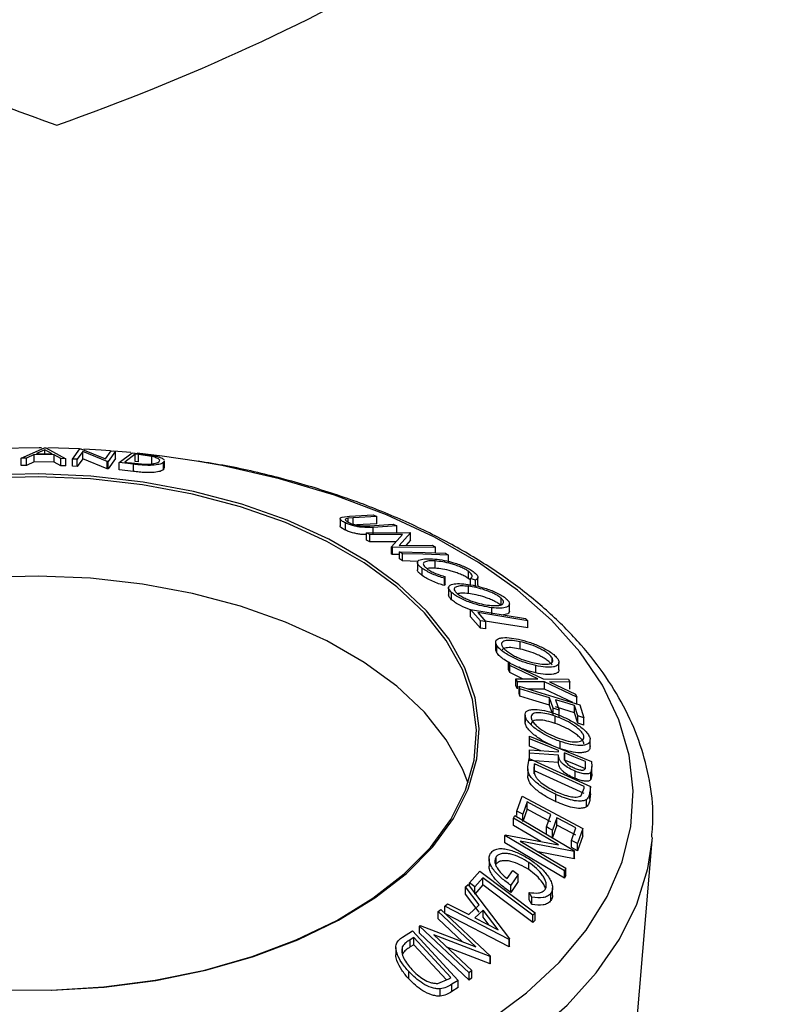
# Model space of a CAD drawing. Extents: x 5 to 292, y 5 to 205.
# Drawn here: x 246 to 249, y 174 to 179 of the extents above; entities that cross this region are included whole.
import ezdxf

# ---------------------------------------------------------------- set-up
doc = ezdxf.new("R2010")
doc.units = 0
doc.layers.get('0').update_dxf_attribs({"linetype": 'CONTINUOUS'})

msp = doc.modelspace()

# ---------------------------------------------------------------- linework, layer by layer
at = {"color": 7, "linetype": 'CONTINUOUS'}
for p, q in [((245.7454, 176.79449), (245.85434, 176.843)), ((245.85434, 176.843), (245.85957, 176.84292)), ((245.85957, 176.84292), (245.95297, 176.79158)), ((246.01718, 176.83743), (245.86917, 176.842)), ((245.80549, 176.81056), (245.76944, 176.79454)), ((245.89834, 176.80925), (245.80549, 176.81056)), ((245.80549, 176.77654), (245.80549, 176.81056)), ((245.85543, 176.83256), (245.81583, 176.81522)), ((245.81583, 176.81522), (245.88951, 176.81419)), ((245.88951, 176.81419), (245.85543, 176.83256)), ((245.85543, 176.81467), (245.85543, 176.83256)), ((245.92982, 176.79227), (245.89834, 176.80925)), ((245.89834, 176.77523), (245.89834, 176.80925)), ((245.98472, 176.79007), (246.0191, 176.83804)), ((246.03273, 176.82507), (246.00676, 176.78884)), ((246.0191, 176.83804), (246.02372, 176.83777)), ((246.02372, 176.83777), (246.13899, 176.79153)), ((246.14709, 176.77897), (246.03273, 176.82507)), ((246.03273, 176.79105), (246.03273, 176.82507)), ((246.13899, 176.79153), (246.16528, 176.82822)), ((246.18627, 176.82654), (246.15189, 176.77857)), ((246.16528, 176.82822), (246.18627, 176.82654)), ((246.25754, 176.82031), (246.17719, 176.82739)), ((246.18627, 176.79252), (246.18627, 176.82654)), ((246.20324, 176.77362), (246.26461, 176.81899)), ((246.27878, 176.8123), (246.22916, 176.77566)), ((246.26461, 176.81899), (246.30817, 176.81398)), ((246.29365, 176.81058), (246.27878, 176.8123)), ((246.27878, 176.77828), (246.27878, 176.8123)), ((246.3569, 176.80133), (246.29365, 176.81058)), ((246.29365, 176.77656), (246.29365, 176.81058)), ((246.3569, 176.7673), (246.3569, 176.80133)), ((245.76944, 176.79454), (245.7454, 176.79449)), ((245.7454, 176.76047), (245.7454, 176.79449)), ((245.76944, 176.76052), (245.7454, 176.76047)), ((245.76944, 176.76052), (245.76944, 176.79454)), ((245.80549, 176.77654), (245.76944, 176.76052)), ((245.89834, 176.77523), (245.80549, 176.77654)), ((245.92982, 176.75825), (245.89834, 176.77523)), ((245.95297, 176.79158), (245.92982, 176.79227)), ((245.92982, 176.75825), (245.92982, 176.79227)), ((245.95297, 176.75756), (245.92982, 176.75825)), ((245.95297, 176.75756), (245.95297, 176.79158)), ((246.00676, 176.78884), (245.98472, 176.79007)), ((245.98472, 176.75605), (245.98472, 176.79007)), ((246.00676, 176.75481), (245.98472, 176.75605)), ((246.03273, 176.79105), (246.00676, 176.75481)), ((246.00676, 176.75481), (246.00676, 176.78884)), ((246.14709, 176.74495), (246.03273, 176.79105)), ((246.15189, 176.77857), (246.14709, 176.77897)), ((246.14709, 176.74495), (246.14709, 176.77897)), ((246.18627, 176.79252), (246.15189, 176.74455)), ((246.15189, 176.74455), (246.15189, 176.77857)), ((246.27014, 176.76587), (246.20324, 176.77362)), ((246.20324, 176.7396), (246.20324, 176.77362)), ((246.22916, 176.77566), (246.25346, 176.77285)), ((246.27014, 176.73185), (246.27014, 176.76587)), ((246.29365, 176.77656), (246.27878, 176.77828)), ((246.41231, 176.78232), (246.41025, 176.77343)), ((246.41025, 176.73941), (246.41025, 176.77343)), ((246.41581, 176.74821), (246.41581, 176.78224)), ((246.15189, 176.74455), (246.14709, 176.74495)), ((246.27014, 176.73185), (246.20324, 176.7396)), ((246.41234, 176.7483), (246.41025, 176.73941)), ((247.24684, 176.51835), (247.2822, 176.52214)), ((247.2822, 176.52214), (247.39247, 176.52898)), ((247.4092, 176.5213), (247.29894, 176.51448)), ((247.39247, 176.52898), (247.4092, 176.5213)), ((247.4092, 176.48728), (247.4092, 176.5213)), ((247.23726, 176.51076), (247.23726, 176.47674)), ((247.26241, 176.4569), (247.26241, 176.49092)), ((247.29894, 176.51448), (247.27522, 176.51265)), ((247.27522, 176.49438), (247.27522, 176.51265)), ((247.29894, 176.48046), (247.29894, 176.51448)), ((247.4092, 176.48728), (247.31366, 176.48137)), ((247.34603, 176.47714), (247.37632, 176.47807)), ((247.37632, 176.47807), (247.48658, 176.48489)), ((247.50332, 176.47683), (247.39305, 176.47)), ((247.48658, 176.48489), (247.50332, 176.47683)), ((247.50332, 176.4428), (247.50332, 176.47683)), ((247.36134, 176.44464), (247.56399, 176.44611)), ((247.37725, 176.43597), (247.36134, 176.44464)), ((247.36134, 176.41062), (247.36134, 176.44464)), ((247.5304, 176.43707), (247.37725, 176.43597)), ((247.37725, 176.40195), (247.37725, 176.43597)), ((247.39305, 176.43597), (247.39305, 176.47)), ((247.47863, 176.37858), (247.5304, 176.43707)), ((247.56733, 176.44429), (247.51445, 176.38573)), ((247.56399, 176.44611), (247.56733, 176.44429)), ((247.56733, 176.41026), (247.56733, 176.44429)), ((247.37725, 176.40195), (247.36134, 176.41062)), ((247.50009, 176.40283), (247.37725, 176.40195)), ((247.51445, 176.38573), (247.66959, 176.38683)), ((247.56733, 176.41026), (247.54537, 176.38595)), ((247.66959, 176.38683), (247.68475, 176.37803)), ((247.4821, 176.37656), (247.47863, 176.37858)), ((247.47863, 176.34456), (247.47863, 176.37858)), ((247.4821, 176.34254), (247.47863, 176.34456)), ((247.68475, 176.37803), (247.4821, 176.37656)), ((247.4821, 176.34254), (247.4821, 176.37656)), ((247.51572, 176.34278), (247.4821, 176.34254)), ((247.53014, 176.34687), (247.51572, 176.35608)), ((247.51572, 176.32206), (247.51572, 176.35608)), ((247.53014, 176.31284), (247.53014, 176.34687)), ((247.68475, 176.35124), (247.68475, 176.37803)), ((247.73126, 176.3499), (247.74568, 176.34069)), ((247.74568, 176.30666), (247.74568, 176.34069)), ((247.53014, 176.31284), (247.51572, 176.32206)), ((247.6017, 176.31079), (247.53014, 176.31284)), ((247.59967, 176.30533), (247.59967, 176.27131)), ((247.68253, 176.27877), (247.68253, 176.3128)), ((247.62238, 176.24425), (247.62238, 176.27827)), ((247.83853, 176.23035), (247.83853, 176.26437)), ((247.72913, 176.23878), (247.72616, 176.23162)), ((247.72616, 176.1976), (247.72616, 176.23162)), ((247.72913, 176.20476), (247.72616, 176.1976)), ((247.72913, 176.20476), (247.72913, 176.23878)), ((247.84725, 176.22232), (247.83853, 176.23035)), ((247.87158, 176.22234), (247.84725, 176.23121)), ((247.84725, 176.19719), (247.84725, 176.23121)), ((247.87158, 176.18831), (247.87158, 176.22234)), ((247.88247, 176.20162), (247.88247, 176.23565)), ((247.74496, 176.18788), (247.74496, 176.15385)), ((247.75918, 176.13155), (247.75918, 176.16557)), ((247.83838, 176.16012), (247.83838, 176.19414)), ((247.99223, 176.10392), (247.99223, 176.13795)), ((248.03039, 176.07821), (248.03039, 176.11223)), ((247.89477, 176.03238), (247.84726, 176.08591)), ((247.84726, 176.08591), (248.10567, 176.04398)), ((247.84726, 176.05188), (247.84726, 176.08591)), ((247.88208, 176.07088), (247.91972, 176.02833)), ((247.94795, 176.05993), (247.94795, 176.09395)), ((247.89477, 175.99836), (247.84726, 176.05188)), ((247.89477, 175.99836), (247.89477, 176.03238)), ((247.91972, 175.9943), (247.91972, 176.02833)), ((248.10567, 176.04398), (248.11555, 176.033)), ((248.11555, 175.99897), (248.11555, 176.033)), ((247.96567, 175.93335), (247.96567, 175.89933)), ((248.08105, 175.9004), (248.08105, 175.93442)), ((247.97132, 175.88287), (247.97132, 175.91689)), ((248.03235, 175.82396), (248.02595, 175.83765)), ((248.02595, 175.83765), (248.1874, 175.76125)), ((248.02595, 175.80363), (248.02595, 175.83765)), ((248.22986, 175.83887), (248.22986, 175.8599)), ((248.26199, 175.80331), (248.26199, 175.83733)), ((248.03235, 175.78994), (248.02595, 175.80363)), ((248.16389, 175.76138), (248.03235, 175.82396)), ((248.03235, 175.78994), (248.03235, 175.82396)), ((248.09192, 175.7616), (248.03235, 175.78994)), ((248.15339, 175.78881), (248.15339, 175.82283)), ((248.0673, 175.7474), (248.0609, 175.76169)), ((248.0609, 175.76169), (248.16389, 175.76138)), ((248.0609, 175.72767), (248.0609, 175.76169)), ((248.19389, 175.7471), (248.0673, 175.7474)), ((248.0673, 175.71338), (248.0673, 175.7474)), ((248.1874, 175.76125), (248.30655, 175.7598)), ((248.34563, 175.67448), (248.19389, 175.7471)), ((248.19389, 175.71308), (248.19389, 175.7471)), ((248.31296, 175.74606), (248.21707, 175.74705)), ((248.21707, 175.74705), (248.33927, 175.68857)), ((248.30655, 175.7598), (248.31296, 175.74606)), ((248.31296, 175.71204), (248.31296, 175.74606)), ((248.0673, 175.71338), (248.0609, 175.72767)), ((248.07911, 175.71447), (248.0751, 175.72639)), ((248.0751, 175.72639), (248.35897, 175.63969)), ((248.0751, 175.69237), (248.0751, 175.72639)), ((248.07911, 175.68044), (248.0751, 175.69237)), ((248.07911, 175.68044), (248.07911, 175.71447)), ((248.19389, 175.71308), (248.11809, 175.71326)), ((248.32656, 175.64959), (248.19389, 175.71308)), ((248.33927, 175.68857), (248.34563, 175.67448)), ((248.23432, 175.62289), (248.21821, 175.67199)), ((248.21821, 175.63796), (248.21821, 175.67199)), ((248.24626, 175.6634), (248.26237, 175.61431)), ((248.34563, 175.64046), (248.34563, 175.67448)), ((248.22999, 175.60208), (248.21821, 175.63796)), ((248.26237, 175.61431), (248.23432, 175.62289)), ((248.23432, 175.58887), (248.23432, 175.62289)), ((248.26237, 175.58029), (248.26237, 175.61431)), ((248.35112, 175.58722), (248.335, 175.6363)), ((248.335, 175.60228), (248.335, 175.6363)), ((248.35112, 175.55319), (248.335, 175.60228)), ((248.35897, 175.63969), (248.37909, 175.57867)), ((248.10314, 175.59134), (248.10314, 175.55732)), ((248.10341, 175.55335), (248.10341, 175.58737)), ((248.24503, 175.55197), (248.24503, 175.58599)), ((248.37909, 175.57867), (248.35112, 175.58722)), ((248.35112, 175.55319), (248.35112, 175.58722)), ((248.37909, 175.54465), (248.35112, 175.55319)), ((248.37909, 175.54465), (248.37909, 175.57867)), ((248.12405, 175.48027), (248.12393, 175.4925)), ((248.12393, 175.4925), (248.41494, 175.37458)), ((248.12393, 175.45848), (248.12393, 175.4925)), ((248.12405, 175.44625), (248.12393, 175.45848)), ((248.12405, 175.44625), (248.12405, 175.48027)), ((248.26701, 175.43397), (248.26701, 175.46799)), ((248.40774, 175.44299), (248.40774, 175.47701)), ((248.17761, 175.42454), (248.12405, 175.44625)), ((248.12467, 175.41287), (248.12454, 175.42852)), ((248.12454, 175.42852), (248.25944, 175.4184)), ((248.12454, 175.3945), (248.12454, 175.42852)), ((248.25956, 175.4032), (248.12467, 175.41287)), ((248.12467, 175.37885), (248.12467, 175.41287)), ((248.25944, 175.4184), (248.25935, 175.42544)), ((248.28765, 175.41396), (248.28745, 175.39288)), ((248.28765, 175.37994), (248.28765, 175.41396)), ((248.11702, 175.34895), (248.12264, 175.38763)), ((248.12264, 175.38763), (248.41043, 175.25616)), ((248.25956, 175.36918), (248.12467, 175.37885)), ((248.25956, 175.36918), (248.25956, 175.4032)), ((248.38676, 175.35214), (248.38656, 175.37387)), ((248.38656, 175.33985), (248.38656, 175.37387)), ((248.41494, 175.37458), (248.41519, 175.3501)), ((248.11651, 175.34004), (248.11651, 175.30602)), ((248.14813, 175.36363), (248.14611, 175.34957)), ((248.14611, 175.31554), (248.14611, 175.34957)), ((248.14813, 175.32961), (248.14611, 175.31554)), ((248.38077, 175.25732), (248.14813, 175.36363)), ((248.14813, 175.32961), (248.14813, 175.36363)), ((248.38077, 175.2233), (248.14813, 175.32961)), ((248.3383, 175.29405), (248.3383, 175.32807)), ((248.41519, 175.3501), (248.41139, 175.32369)), ((248.41139, 175.28967), (248.41139, 175.32369)), ((248.41519, 175.31608), (248.41519, 175.3501)), ((248.36585, 175.21443), (248.37953, 175.24873)), ((248.37953, 175.24873), (248.38077, 175.25732)), ((248.41043, 175.25616), (248.4068, 175.23094)), ((248.4068, 175.19691), (248.4068, 175.23094)), ((248.41043, 175.22214), (248.41043, 175.25616)), ((248.0648, 175.14183), (248.08909, 175.21158)), ((248.08909, 175.21158), (248.37353, 175.06)), ((248.11288, 175.18454), (248.09285, 175.12689)), ((248.11288, 175.15052), (248.11288, 175.18454)), ((248.24807, 175.1853), (248.24807, 175.21932)), ((248.39073, 175.16146), (248.39073, 175.19549)), ((248.41043, 175.22214), (248.4068, 175.19691)), ((248.0648, 175.12057), (248.0648, 175.14183)), ((248.11288, 175.15052), (248.09285, 175.09286)), ((248.04898, 175.10901), (248.05513, 175.121)), ((248.26063, 174.98382), (248.04898, 175.10901)), ((248.04898, 175.07498), (248.04898, 175.10901)), ((248.05513, 175.121), (248.33516, 174.95543)), ((248.09285, 175.09286), (248.09285, 175.12689)), ((248.20444, 175.06743), (248.22447, 175.12507)), ((248.25232, 175.11023), (248.23228, 175.05259)), ((248.25232, 175.07621), (248.25232, 175.11023)), ((248.17694, 174.99929), (248.04898, 175.07498)), ((248.20444, 175.03341), (248.20444, 175.06743)), ((248.25232, 175.07621), (248.23228, 175.01857)), ((248.23228, 175.01857), (248.23228, 175.05259)), ((248.32102, 175.00469), (248.34123, 175.06285)), ((248.37353, 175.06), (248.34908, 174.98974)), ((248.37353, 175.02598), (248.37353, 175.06)), ((248.00837, 175.02748), (248.00969, 175.03022)), ((248.28839, 174.86191), (248.00837, 175.02748)), ((248.00837, 174.99345), (248.00837, 175.02748)), ((248.00969, 175.03022), (248.26063, 174.98382)), ((248.07988, 175.00065), (248.29426, 174.87389)), ((248.33384, 174.95292), (248.07988, 175.00065)), ((248.34908, 174.98974), (248.32102, 175.00469)), ((248.32102, 174.97066), (248.32102, 175.00469)), ((248.37353, 175.02598), (248.34908, 174.95572)), ((248.55289, 173.28296), (248.69835, 175.00324)), ((248.69835, 175.00324), (248.6995, 175.01818)), ((248.28839, 174.82788), (248.00837, 174.99345)), ((248.34908, 174.95572), (248.32102, 174.97066)), ((248.33516, 174.95543), (248.33384, 174.95292)), ((248.33384, 174.9189), (248.33384, 174.95292)), ((248.33516, 174.92141), (248.33516, 174.95543)), ((248.34908, 174.95572), (248.34908, 174.98974)), ((247.93458, 174.91827), (247.93458, 174.88424)), ((247.96749, 174.89325), (247.96749, 174.92727)), ((248.33384, 174.9189), (248.16422, 174.95078)), ((248.33516, 174.92141), (248.33384, 174.9189)), ((247.84388, 174.80609), (247.8911, 174.85978)), ((247.8911, 174.85978), (248.15031, 174.66481)), ((248.01963, 174.82547), (248.04553, 174.8629)), ((248.04553, 174.8629), (248.07135, 174.84549)), ((248.12056, 174.86776), (248.12056, 174.90178)), ((248.29426, 174.87389), (248.28839, 174.86191)), ((248.28839, 174.82788), (248.28839, 174.86191)), ((248.29426, 174.83986), (248.29426, 174.87389)), ((247.90635, 174.82995), (247.86892, 174.78728)), ((247.90635, 174.79593), (247.90635, 174.82995)), ((248.07135, 174.84549), (248.03632, 174.79472)), ((248.07135, 174.81147), (248.07135, 174.84549)), ((248.29426, 174.83986), (248.28839, 174.82788)), ((247.824, 174.7869), (247.83652, 174.79837)), ((247.88787, 174.70301), (247.824, 174.7869)), ((247.824, 174.75288), (247.824, 174.7869)), ((247.83652, 174.79837), (248.03111, 174.54338)), ((247.86892, 174.78728), (247.84388, 174.80609)), ((247.84388, 174.78872), (247.84388, 174.80609)), ((247.90635, 174.79593), (247.86892, 174.75326)), ((247.86892, 174.75326), (247.86892, 174.78728)), ((248.07135, 174.81147), (248.03632, 174.76069)), ((248.03632, 174.76069), (248.03632, 174.79472)), ((248.23186, 174.74902), (248.23186, 174.78304)), ((247.88787, 174.66899), (247.824, 174.75288)), ((248.13552, 174.7381), (248.12217, 174.76051)), ((248.12217, 174.72649), (248.12217, 174.76051)), ((248.13552, 174.70408), (248.12217, 174.72649)), ((248.13552, 174.70408), (248.13552, 174.7381)), ((248.2243, 174.72291), (248.2243, 174.75694)), ((247.69645, 174.67144), (247.70975, 174.68141)), ((247.70975, 174.68141), (247.94227, 174.46252)), ((247.72836, 174.69606), (247.74038, 174.70788)), ((247.72836, 174.66204), (247.72836, 174.69606)), ((248.02838, 174.54081), (247.72836, 174.69606)), ((247.74038, 174.70788), (247.8395, 174.65724)), ((247.8395, 174.65724), (247.88787, 174.70301)), ((247.90675, 174.67845), (247.86837, 174.64212)), ((247.97719, 174.58577), (247.90675, 174.67845)), ((247.90675, 174.64443), (247.90675, 174.67845)), ((247.8722, 174.50597), (247.69645, 174.67144)), ((247.69645, 174.63742), (247.69645, 174.67144)), ((247.81119, 174.52939), (247.69645, 174.63742)), ((248.02838, 174.50679), (247.72836, 174.66204)), ((247.86837, 174.64212), (247.97719, 174.58577)), ((247.93456, 174.60785), (247.90675, 174.64443)), ((248.15031, 174.66481), (248.14051, 174.65378)), ((248.14051, 174.61975), (248.14051, 174.65378)), ((248.15031, 174.63079), (248.14051, 174.61975)), ((248.15031, 174.63079), (248.15031, 174.66481)), ((247.6089, 174.6036), (247.6118, 174.60591)), ((247.84142, 174.38471), (247.6089, 174.6036)), ((247.6089, 174.56957), (247.6089, 174.6036)), ((247.6118, 174.60591), (247.8722, 174.50597)), ((247.52985, 174.55171), (247.57583, 174.58037)), ((247.58231, 174.55001), (247.56562, 174.53959)), ((247.56562, 174.50556), (247.56562, 174.53959)), ((247.57583, 174.58037), (247.79099, 174.34925)), ((247.7562, 174.36317), (247.58231, 174.55001)), ((247.58231, 174.51599), (247.58231, 174.55001)), ((247.84142, 174.35068), (247.6089, 174.56957)), ((247.67608, 174.56229), (247.85406, 174.39473)), ((247.93946, 174.46044), (247.67608, 174.56229)), ((248.03111, 174.54338), (248.02838, 174.54081)), ((248.02838, 174.50679), (248.02838, 174.54081)), ((248.03111, 174.50936), (248.03111, 174.54338)), ((247.49887, 174.50377), (247.49887, 174.46983)), ((247.52956, 174.47325), (247.52956, 174.50727)), ((247.58231, 174.51599), (247.56562, 174.50556)), ((247.73489, 174.35205), (247.58231, 174.51599)), ((247.93946, 174.42642), (247.73741, 174.50455)), ((248.03111, 174.50936), (248.02838, 174.50679)), ((247.94227, 174.46252), (247.93946, 174.46044)), ((247.93946, 174.42642), (247.93946, 174.46044)), ((247.94227, 174.42849), (247.94227, 174.46252)), ((247.94227, 174.42849), (247.93946, 174.42642)), ((247.55897, 174.35604), (247.55897, 174.39006)), ((247.69514, 174.33513), (247.746, 174.35678)), ((247.746, 174.35678), (247.7562, 174.36317)), ((247.85406, 174.39473), (247.84142, 174.38471)), ((247.84142, 174.35068), (247.84142, 174.38471)), ((247.85406, 174.36071), (247.84142, 174.35068)), ((247.85406, 174.36071), (247.85406, 174.39473)), ((247.70617, 174.27504), (247.70617, 174.30906)), ((247.79099, 174.34925), (247.76104, 174.33062)), ((247.76104, 174.2966), (247.76104, 174.33062)), ((247.79099, 174.31522), (247.76104, 174.2966)), ((247.79099, 174.31522), (247.79099, 174.34925))]:
    msp.add_line(p, q, dxfattribs=at)
at = {"color": 7, "linetype": 'CONTINUOUS', "flags": 128}
for points in [[(245.84031, 176.84236), (245.82907, 176.84246), (245.63473, 176.84003)], [(246.16206, 176.82856), (246.11853, 176.83169), (246.03797, 176.83642)], [(246.56582, 176.78017), (246.40453, 176.80379), (246.28798, 176.81727)], [(245.63768, 174.30461), (245.88592, 174.30249), (246.13285, 174.31733), (246.375, 174.34892), (246.60899, 174.39683), (246.83151, 174.46038), (247.03946, 174.53867), (247.2299, 174.63062), (247.40017, 174.73492), (247.54788, 174.85011), (247.67095, 174.97459), (247.76765, 175.10659), (247.83663, 175.24426), (247.87692, 175.38568), (247.88796, 175.52886), (247.86958, 175.67179), (247.82205, 175.81246), (247.74603, 175.94889), (247.64259, 176.07918), (247.51319, 176.20149), (247.35963, 176.31411), (247.18408, 176.41545), (246.989, 176.5041), (246.77713, 176.5788), (246.55144, 176.63852), (246.3151, 176.6824), (246.07143, 176.70984), (245.82384, 176.72045), (245.57582, 176.71408)], [(245.63857, 174.30547), (245.88538, 174.30336), (246.13089, 174.31811), (246.37165, 174.34953), (246.60429, 174.39716), (246.82553, 174.46034), (247.03228, 174.53818), (247.22163, 174.6296), (247.39092, 174.7333), (247.53778, 174.84783), (247.66014, 174.97159), (247.75629, 175.10283), (247.82487, 175.23971), (247.86493, 175.38032), (247.8759, 175.52267), (247.85762, 175.66478), (247.81037, 175.80464), (247.73479, 175.94029), (247.63194, 176.06983), (247.50329, 176.19143), (247.35061, 176.3034), (247.17607, 176.40416), (246.98212, 176.4923), (246.77146, 176.56657), (246.54707, 176.62594), (246.31209, 176.66957), (246.06982, 176.69685), (245.82366, 176.7074), (245.57707, 176.70107)], [(247.51572, 176.35608), (247.63642, 176.35262), (247.73126, 176.3499)], [(247.74568, 176.34069), (247.62498, 176.34415), (247.53014, 176.34687)], [(247.83677, 175.2722), (247.81037, 175.33933), (247.73479, 175.47498), (247.63194, 175.60452), (247.50329, 175.72613), (247.35061, 175.8381), (247.17607, 175.93886), (246.98212, 176.02699), (246.77146, 176.10127), (246.54707, 176.16063), (246.31209, 176.20427), (246.06982, 176.23155), (245.82366, 176.2421), (245.57707, 176.23576)], [(248.11555, 176.033), (247.98481, 176.05421), (247.88208, 176.07088)], [(247.91972, 176.02833), (247.90575, 176.0306), (247.89477, 176.03238)], [(248.11555, 175.99897), (247.98481, 176.02019), (247.91721, 176.03116)], [(247.91972, 175.9943), (247.90575, 175.99657), (247.89477, 175.99836)], [(248.21821, 175.67199), (248.14031, 175.69577), (248.07911, 175.71447)], [(248.21821, 175.63796), (248.14031, 175.66175), (248.07911, 175.68044)], [(248.335, 175.6363), (248.28531, 175.65148), (248.24626, 175.6634)], [(248.335, 175.60228), (248.28531, 175.61746), (248.24626, 175.62938)], [(248.25935, 175.42544), (248.18358, 175.45615), (248.12405, 175.48027)], [(248.38656, 175.37387), (248.33117, 175.39632), (248.28765, 175.41396)], [(248.38656, 175.33985), (248.33117, 175.3623), (248.28765, 175.37994)], [(248.22447, 175.12507), (248.16198, 175.15837), (248.11288, 175.18454)], [(248.09285, 175.12689), (248.07714, 175.13526), (248.0648, 175.14183)], [(248.22447, 175.09105), (248.16198, 175.12435), (248.11288, 175.15052)], [(248.34123, 175.06285), (248.29144, 175.08938), (248.25232, 175.11023)], [(248.23228, 175.05259), (248.21669, 175.0609), (248.20444, 175.06743)], [(248.34123, 175.02883), (248.29144, 175.05536), (248.25232, 175.07621)], [(248.14051, 174.65378), (248.00938, 174.75243), (247.90635, 174.82995)], [(248.14051, 174.61975), (248.00938, 174.71841), (247.90635, 174.79593)]]:
    msp.add_lwpolyline(points, dxfattribs=at)
at = {"color": 8, "linetype": 'CONTINUOUS', "flags": 128}
for points in [[(247.93272, 174.15837), (248.10979, 174.29099), (248.2623, 174.43343), (248.38863, 174.58416), (248.48745, 174.74159), (248.5577, 174.90405), (248.59864, 175.06983), (248.60984, 175.23715), (248.59118, 175.40425), (248.54286, 175.56936), (248.46539, 175.73072), (248.35958, 175.88664), (248.22657, 176.03544), (248.06775, 176.17556), (247.88483, 176.30551), (247.67972, 176.42391), (247.45462, 176.52952), (247.21189, 176.6212), (246.95413, 176.69798), (246.68405, 176.75907), (246.56582, 176.78017)], [(243.7358, 173.89765), (243.95446, 173.78361), (244.19198, 173.68292), (244.44593, 173.59662), (244.71369, 173.5256), (244.99253, 173.47058), (245.27958, 173.43212), (245.5719, 173.41063), (245.86649, 173.40632), (246.16031, 173.41924), (246.45037, 173.44925), (246.73368, 173.49605), (247.00734, 173.55915), (247.26853, 173.63791), (247.51458, 173.73153), (247.74296, 173.83903), (247.95133, 173.95932), (248.13755, 174.09116), (248.29971, 174.2332), (248.43614, 174.38398), (248.54545, 174.54196), (248.62652, 174.70551), (248.67851, 174.87296), (248.69835, 175.00324)]]:
    msp.add_lwpolyline(points, dxfattribs=at)
at = {"color": 7, "linetype": 'CONTINUOUS'}
for centre, start, end in [((249.4154, 188.3022), 229.408883, 250.596494), ((242.40717, 188.3022), 289.403506, 310.591117)]:
    msp.add_arc(centre, 10.54761, start, end, dxfattribs=at)
for points, knots in [([(246.30817, 176.81398), (246.31995, 176.81256), (246.3434, 176.80974), (246.36414, 176.8058), (246.37446, 176.80384)], [0, 0, 0, 0, 0.5022475, 1, 1, 1, 1]), ([(246.38887, 176.77634), (246.39205, 176.77995), (246.39682, 176.78538), (246.38365, 176.79341), (246.37056, 176.79806), (246.36145, 176.80024), (246.3569, 176.80133)], [0, 0, 0, 0, 0.4989354, 0.7489191, 0.8746962, 1, 1, 1, 1]), ([(246.37446, 176.80384), (246.37966, 176.80249), (246.39003, 176.7998), (246.40518, 176.79411), (246.41017, 176.79008), (246.41349, 176.78738)], [0, 0, 0, 0, 0.2500986, 0.4995186, 1, 1, 1, 1]), ([(246.25346, 176.77285), (246.26377, 176.77161), (246.28431, 176.76915), (246.30516, 176.76741), (246.31554, 176.76654)], [0, 0, 0, 0, 0.50197147, 1, 1, 1, 1]), ([(246.41025, 176.77343), (246.40588, 176.771), (246.39718, 176.76614), (246.37447, 176.762), (246.3494, 176.76031), (246.32521, 176.76052), (246.29744, 176.7627), (246.27928, 176.76481), (246.27014, 176.76587)], [0, 0, 0, 0, 0.2500469, 0.4985592, 0.6245441, 0.7488971, 0.8735215, 1, 1, 1, 1]), ([(246.31554, 176.76654), (246.32086, 176.76635), (246.33148, 176.76596), (246.34966, 176.76634), (246.37482, 176.76881), (246.38325, 176.77333), (246.38887, 176.77634)], [0, 0, 0, 0, 0.1260043, 0.2517316, 0.5015573, 1, 1, 1, 1]), ([(248.69638, 175.01999), (248.69905, 175.05246), (248.70633, 175.14108), (248.68883, 175.28604), (248.64697, 175.45212), (248.57844, 175.61432), (248.48522, 175.77157), (248.36736, 175.92275), (248.22573, 176.06653), (248.06147, 176.20148), (247.8762, 176.3262), (247.67184, 176.43949), (247.45045, 176.54022), (247.21435, 176.62785), (246.96528, 176.70069), (246.75082, 176.75165), (246.61743, 176.77247), (246.57341, 176.77934)], [0, 0, 0, 0, 0.0396865, 0.1083375, 0.1769562, 0.2459602, 0.3156962, 0.3862999, 0.4577013, 0.5296998, 0.6020621, 0.6745917, 0.7471391, 0.8196299, 0.8920407, 0.9643701, 1, 1, 1, 1]), ([(246.41025, 176.73941), (246.40586, 176.73696), (246.39711, 176.73209), (246.37396, 176.72789), (246.34855, 176.72625), (246.32412, 176.72658), (246.29712, 176.72872), (246.27912, 176.7308), (246.27014, 176.73185)], [0, 0, 0, 0, 0.2510814, 0.5005101, 0.6352282, 0.7509594, 0.8757112, 1, 1, 1, 1]), ([(247.26241, 176.49092), (247.25911, 176.49255), (247.25251, 176.49578), (247.24258, 176.50209), (247.23629, 176.50902), (247.23765, 176.51503), (247.24377, 176.51724), (247.24684, 176.51835)], [0, 0, 0, 0, 0.1252631, 0.2500782, 0.4998453, 0.7496734, 1, 1, 1, 1]), ([(247.26241, 176.4569), (247.2591, 176.45853), (247.25248, 176.46177), (247.24275, 176.46802), (247.23694, 176.47349), (247.23793, 176.47605), (247.23819, 176.47672)], [0, 0, 0, 0, 0.2129356, 0.4251096, 0.8496905, 1, 1, 1, 1]), ([(247.27522, 176.51265), (247.27179, 176.51209), (247.26495, 176.51097), (247.26033, 176.50703), (247.26431, 176.50155), (247.27079, 176.49652), (247.27616, 176.4938), (247.27886, 176.49244)], [0, 0, 0, 0, 0.2497682, 0.4984076, 0.7479428, 0.8737176, 1, 1, 1, 1]), ([(247.39305, 176.47), (247.37683, 176.469), (247.35652, 176.46775), (247.32094, 176.47304), (247.30153, 176.47713), (247.28054, 176.48324), (247.26847, 176.48836), (247.26241, 176.49092)], [0, 0, 0, 0, 0.498787, 0.6243182, 0.7496135, 0.8743805, 1, 1, 1, 1]), ([(247.27886, 176.49244), (247.28155, 176.49125), (247.28695, 176.48888), (247.29942, 176.4847), (247.31516, 176.48073), (247.33203, 176.47802), (247.34136, 176.47743), (247.34603, 176.47714)], [0, 0, 0, 0, 0.1253676, 0.2507686, 0.500274, 0.7495317, 1, 1, 1, 1]), ([(247.36134, 176.43633), (247.35439, 176.43601), (247.34326, 176.4355), (247.32093, 176.43906), (247.30162, 176.44308), (247.28055, 176.44921), (247.26846, 176.45434), (247.26241, 176.4569)], [0, 0, 0, 0, 0.2939076, 0.4701352, 0.6468811, 0.8233127, 1, 1, 1, 1]), ([(247.62238, 176.27827), (247.61705, 176.28248), (247.60641, 176.29089), (247.59928, 176.30177), (247.59952, 176.31018), (247.6042, 176.31392), (247.60655, 176.31579)], [0, 0, 0, 0, 0.250551, 0.5004375, 0.7497178, 1, 1, 1, 1]), ([(247.60655, 176.31579), (247.61419, 176.31863), (247.62948, 176.32431), (247.65677, 176.32319), (247.67042, 176.32263)], [0, 0, 0, 0, 0.4995871, 1, 1, 1, 1]), ([(247.68253, 176.3128), (247.67218, 176.3131), (247.65158, 176.3137), (247.63418, 176.30933), (247.62697, 176.30277), (247.62607, 176.29593), (247.6318, 176.28682), (247.64038, 176.27981), (247.64469, 176.27629)], [0, 0, 0, 0, 0.2500373, 0.4978781, 0.623252, 0.7488875, 0.8742142, 1, 1, 1, 1]), ([(247.67042, 176.32263), (247.68437, 176.32128), (247.71214, 176.31861), (247.75417, 176.30916), (247.78928, 176.29831), (247.81599, 176.28824), (247.84114, 176.27604), (247.85418, 176.26739), (247.86072, 176.26306)], [0, 0, 0, 0, 0.2502427, 0.4981863, 0.6235928, 0.7491848, 0.8743353, 1, 1, 1, 1]), ([(247.83853, 176.26437), (247.83312, 176.26787), (247.82229, 176.27486), (247.80156, 176.28454), (247.77991, 176.29293), (247.75099, 176.30199), (247.71672, 176.30951), (247.69396, 176.3117), (247.68253, 176.3128)], [0, 0, 0, 0, 0.1238799, 0.2475944, 0.3732273, 0.4994616, 0.7485637, 1, 1, 1, 1]), ([(247.62238, 176.24425), (247.61712, 176.24843), (247.60663, 176.25678), (247.59982, 176.26611), (247.60039, 176.27004), (247.60057, 176.27131)], [0, 0, 0, 0, 0.40480071, 0.80852779, 1, 1, 1, 1]), ([(247.72616, 176.23162), (247.71694, 176.23443), (247.69853, 176.24003), (247.67026, 176.25108), (247.64325, 176.2643), (247.62935, 176.2736), (247.62238, 176.27827)], [0, 0, 0, 0, 0.2497549, 0.4986537, 0.7485875, 1, 1, 1, 1]), ([(247.72616, 176.1976), (247.7169, 176.20042), (247.69842, 176.20605), (247.67008, 176.21713), (247.64314, 176.23035), (247.6293, 176.23961), (247.62238, 176.24425)], [0, 0, 0, 0, 0.2506988, 0.5007434, 0.7502182, 1, 1, 1, 1]), ([(247.68253, 176.27877), (247.67168, 176.27934), (247.65625, 176.28013), (247.64722, 176.27727), (247.64454, 176.27642)], [0, 0, 0, 0, 0.7030772, 1, 1, 1, 1]), ([(247.64469, 176.27629), (247.65028, 176.27254), (247.66149, 176.26503), (247.69117, 176.25095), (247.71396, 176.24364), (247.72913, 176.23878)], [0, 0, 0, 0, 0.2501219, 0.5006717, 1, 1, 1, 1]), ([(247.83853, 176.23035), (247.83302, 176.2339), (247.82202, 176.241), (247.80106, 176.25073), (247.77939, 176.25909), (247.75055, 176.26809), (247.71648, 176.27552), (247.69384, 176.27769), (247.68253, 176.27877)], [0, 0, 0, 0, 0.1258838, 0.2512092, 0.3762452, 0.5017362, 0.751183, 1, 1, 1, 1]), ([(247.84725, 176.23121), (247.84974, 176.23283), (247.85473, 176.23608), (247.85699, 176.24328), (247.85191, 176.25306), (247.843, 176.2606), (247.83853, 176.26437)], [0, 0, 0, 0, 0.2493561, 0.4984322, 0.7489139, 1, 1, 1, 1]), ([(247.86072, 176.26306), (247.86644, 176.25841), (247.87788, 176.24911), (247.88356, 176.23725), (247.88147, 176.22809), (247.87488, 176.22426), (247.87158, 176.22234)], [0, 0, 0, 0, 0.24962281, 0.49951777, 0.74921355, 1, 1, 1, 1]), ([(247.75918, 176.16557), (247.75499, 176.17004), (247.74664, 176.17896), (247.74376, 176.1898), (247.74855, 176.19737), (247.76117, 176.20431), (247.78597, 176.20808), (247.81294, 176.20582), (247.82648, 176.20469)], [0, 0, 0, 0, 0.1254441, 0.2502341, 0.3756306, 0.5010887, 0.7494995, 1, 1, 1, 1]), ([(247.83838, 176.19414), (247.82741, 176.19508), (247.80553, 176.19697), (247.7814, 176.19344), (247.77021, 176.18528), (247.77268, 176.17383), (247.77932, 176.16664), (247.78265, 176.16305)], [0, 0, 0, 0, 0.2506879, 0.4998919, 0.7496678, 0.8747604, 1, 1, 1, 1]), ([(247.82648, 176.20469), (247.84121, 176.20249), (247.87057, 176.1981), (247.91288, 176.18657), (247.94757, 176.1742), (247.9735, 176.16294), (247.99793, 176.14965), (248.00974, 176.14028), (248.01566, 176.13558)], [0, 0, 0, 0, 0.2495343, 0.4975224, 0.6230389, 0.7484252, 0.8738849, 1, 1, 1, 1]), ([(247.8818, 176.20165), (247.88208, 176.19897), (247.88238, 176.19626), (247.88013, 176.19461), (247.88011, 176.19459)], [0, 0, 0, 0, 0.9892521, 1, 1, 1, 1]), ([(247.75918, 176.13155), (247.75484, 176.13607), (247.74672, 176.14455), (247.74584, 176.15092), (247.74543, 176.15389)], [0, 0, 0, 0, 0.5343315, 1, 1, 1, 1]), ([(247.94795, 176.09395), (247.93311, 176.09622), (247.90356, 176.10073), (247.85293, 176.11542), (247.8087, 176.13321), (247.77661, 176.15146), (247.765, 176.16086), (247.75918, 176.16557)], [0, 0, 0, 0, 0.2507452, 0.4993416, 0.7495585, 0.8746023, 1, 1, 1, 1]), ([(247.78265, 176.16305), (247.78752, 176.1592), (247.79726, 176.15151), (247.81708, 176.14052), (247.8379, 176.13088), (247.86612, 176.12013), (247.90032, 176.11063), (247.92421, 176.10698), (247.93613, 176.10516)], [0, 0, 0, 0, 0.1260742, 0.2517358, 0.3765934, 0.5021529, 0.751563, 1, 1, 1, 1]), ([(247.83838, 176.16012), (247.82719, 176.1612), (247.80712, 176.16314), (247.79387, 176.16033), (247.788, 176.15909)], [0, 0, 0, 0, 0.5578434, 1, 1, 1, 1]), ([(247.99223, 176.13795), (247.98735, 176.14177), (247.97759, 176.14941), (247.95759, 176.16007), (247.93669, 176.1693), (247.90844, 176.17956), (247.87417, 176.18875), (247.8503, 176.19235), (247.83838, 176.19414)], [0, 0, 0, 0, 0.1260335, 0.2516091, 0.3761032, 0.5016129, 0.7512257, 1, 1, 1, 1]), ([(247.99223, 176.10392), (247.98735, 176.10775), (247.97759, 176.11538), (247.95759, 176.12604), (247.93669, 176.13527), (247.90844, 176.14554), (247.87417, 176.15473), (247.8503, 176.15832), (247.83838, 176.16012)], [0, 0, 0, 0, 0.1260335, 0.2516091, 0.3761032, 0.5016129, 0.7512257, 1, 1, 1, 1]), ([(247.84726, 176.08471), (247.83153, 176.09068), (247.80704, 176.09997), (247.77659, 176.11748), (247.76499, 176.12685), (247.75918, 176.13155)], [0, 0, 0, 0, 0.4725893, 0.7360624, 1, 1, 1, 1]), ([(247.93613, 176.10516), (247.94709, 176.10426), (247.96898, 176.10246), (247.98978, 176.10555), (247.99995, 176.11172), (248.00334, 176.1184), (248.00205, 176.12709), (247.9955, 176.13433), (247.99223, 176.13795)], [0, 0, 0, 0, 0.2498331, 0.4990019, 0.6243891, 0.7494868, 0.8750001, 1, 1, 1, 1]), ([(248.01566, 176.13558), (248.0199, 176.13105), (248.02836, 176.12203), (248.03167, 176.11061), (248.02701, 176.10243), (248.01431, 176.09479), (247.98889, 176.09057), (247.96163, 176.09282), (247.94795, 176.09395)], [0, 0, 0, 0, 0.1254122, 0.2499195, 0.3751591, 0.5007705, 0.7492563, 1, 1, 1, 1]), ([(248.03001, 176.07818), (248.03013, 176.07782), (248.03148, 176.07387), (248.02638, 176.06882), (248.01864, 176.06238), (248.00793, 176.0612), (248.00292, 176.06065)], [0, 0, 0, 0, 0.0310572, 0.3445682, 0.6931387, 1, 1, 1, 1]), ([(247.97132, 175.91689), (247.96895, 175.92176), (247.96424, 175.93147), (247.96698, 175.9424), (247.97703, 175.94914), (247.99593, 175.95427), (248.02741, 175.95477), (248.05795, 175.94906), (248.07328, 175.9462)], [0, 0, 0, 0, 0.1252383, 0.2498599, 0.3751925, 0.5007777, 0.7493948, 1, 1, 1, 1]), ([(248.08105, 175.93442), (248.06866, 175.93676), (248.04395, 175.94143), (248.01344, 175.94111), (247.99556, 175.93461), (247.99187, 175.92319), (247.99563, 175.91536), (247.99751, 175.91143)], [0, 0, 0, 0, 0.25068329, 0.49989097, 0.74967177, 0.87474816, 1, 1, 1, 1]), ([(248.07328, 175.9462), (248.08939, 175.94211), (248.1215, 175.93397), (248.16464, 175.91736), (248.19829, 175.90079), (248.22226, 175.88649), (248.24331, 175.87046), (248.2518, 175.85986), (248.25605, 175.85455)], [0, 0, 0, 0, 0.2497496, 0.4979008, 0.623505, 0.7488726, 0.8742027, 1, 1, 1, 1]), ([(248.22986, 175.8599), (248.22628, 175.86424), (248.21913, 175.87291), (248.20174, 175.88584), (248.18248, 175.89752), (248.15516, 175.91116), (248.12014, 175.92449), (248.09406, 175.93111), (248.08105, 175.93442)], [0, 0, 0, 0, 0.1260104, 0.2515906, 0.3761413, 0.5016526, 0.7512356, 1, 1, 1, 1]), ([(247.97132, 175.88287), (247.96844, 175.88797), (247.96492, 175.8942), (247.96616, 175.89851), (247.96639, 175.89929)], [0, 0, 0, 0, 0.8178133, 1, 1, 1, 1]), ([(248.15339, 175.82283), (248.13719, 175.82696), (248.10495, 175.83519), (248.05354, 175.85604), (248.01133, 175.87904), (247.98392, 175.90093), (247.97552, 175.91156), (247.97132, 175.91689)], [0, 0, 0, 0, 0.250668, 0.4991764, 0.7492877, 0.8743351, 1, 1, 1, 1]), ([(248.03378, 175.83444), (248.02382, 175.83965), (248.00543, 175.84926), (247.98395, 175.867), (247.97553, 175.87758), (247.97132, 175.88287)], [0, 0, 0, 0, 0.3712368, 0.6852648, 1, 1, 1, 1]), ([(248.08105, 175.9004), (248.06874, 175.90269), (248.04419, 175.90727), (248.0125, 175.90764), (248.00119, 175.9007), (247.99553, 175.89723)], [0, 0, 0, 0, 0.3343907, 0.6668131, 1, 1, 1, 1]), ([(247.99751, 175.91143), (248.001, 175.90707), (248.00798, 175.89836), (248.02511, 175.8851), (248.04423, 175.87303), (248.0715, 175.85896), (248.10649, 175.84531), (248.13262, 175.83863), (248.14566, 175.83529)], [0, 0, 0, 0, 0.1260552, 0.2516898, 0.3763997, 0.5019505, 0.7514393, 1, 1, 1, 1]), ([(248.22986, 175.82588), (248.22628, 175.83022), (248.21913, 175.83889), (248.20174, 175.85182), (248.18248, 175.86349), (248.15516, 175.87713), (248.12014, 175.89046), (248.09406, 175.89709), (248.08105, 175.9004)], [0, 0, 0, 0, 0.1260104, 0.2515906, 0.3761413, 0.5016526, 0.7512356, 1, 1, 1, 1]), ([(248.14566, 175.83529), (248.15804, 175.833), (248.18276, 175.82843), (248.20897, 175.82869), (248.22425, 175.83343), (248.23191, 175.83951), (248.23521, 175.84812), (248.23164, 175.85598), (248.22986, 175.8599)], [0, 0, 0, 0, 0.2499374, 0.4990521, 0.6244155, 0.7495362, 0.8750238, 1, 1, 1, 1]), ([(248.25605, 175.85455), (248.25849, 175.84961), (248.26335, 175.83975), (248.26088, 175.82823), (248.25083, 175.82091), (248.23177, 175.81506), (248.19965, 175.8142), (248.16885, 175.81995), (248.15339, 175.82283)], [0, 0, 0, 0, 0.1255191, 0.2500137, 0.3752703, 0.5010429, 0.7495117, 1, 1, 1, 1]), ([(248.15339, 175.78881), (248.13722, 175.7927), (248.11147, 175.79891), (248.08421, 175.81055), (248.07407, 175.81488)], [0, 0, 0, 0, 0.6280057, 1, 1, 1, 1]), ([(248.26119, 175.80334), (248.26103, 175.80035), (248.26067, 175.79353), (248.25086, 175.78706), (248.23216, 175.78099), (248.19953, 175.7802), (248.16876, 175.78594), (248.15339, 175.78881)], [0, 0, 0, 0, 0.1100913, 0.2507715, 0.407872, 0.704293, 1, 1, 1, 1]), ([(248.10341, 175.58737), (248.10341, 175.59242), (248.10342, 175.60249), (248.11328, 175.6124), (248.12936, 175.61712), (248.15511, 175.61883), (248.19309, 175.61407), (248.22615, 175.60366), (248.24276, 175.59844)], [0, 0, 0, 0, 0.125312, 0.2499848, 0.375356, 0.5008378, 0.7492752, 1, 1, 1, 1]), ([(248.24503, 175.58599), (248.23161, 175.59025), (248.20486, 175.59874), (248.1682, 175.60343), (248.14277, 175.60033), (248.13165, 175.59), (248.13152, 175.58191), (248.13146, 175.57786)], [0, 0, 0, 0, 0.2507118, 0.499895, 0.7496662, 0.874756, 1, 1, 1, 1]), ([(248.24276, 175.59844), (248.25956, 175.59196), (248.29306, 175.57903), (248.33467, 175.5562), (248.36516, 175.535), (248.38547, 175.51748), (248.40148, 175.49869), (248.40545, 175.48714), (248.40744, 175.48135)], [0, 0, 0, 0, 0.2495868, 0.4977541, 0.6233309, 0.748597, 0.8740054, 1, 1, 1, 1]), ([(248.26701, 175.46799), (248.25012, 175.47456), (248.21648, 175.48766), (248.16707, 175.51579), (248.12967, 175.54455), (248.10927, 175.57), (248.10536, 175.58157), (248.10341, 175.58737)], [0, 0, 0, 0, 0.2505189, 0.4989719, 0.7490692, 0.8742662, 1, 1, 1, 1]), ([(248.22649, 175.45094), (248.22314, 175.45231), (248.20304, 175.46052), (248.16699, 175.48214), (248.12956, 175.5106), (248.10924, 175.53604), (248.10535, 175.54757), (248.10341, 175.55335)], [0, 0, 0, 0, 0.0622208, 0.3740527, 0.6866762, 0.8431892, 1, 1, 1, 1]), ([(248.13146, 175.57786), (248.13319, 175.57309), (248.13665, 175.56358), (248.14956, 175.54811), (248.16551, 175.53346), (248.19006, 175.51565), (248.2239, 175.49693), (248.25114, 175.48636), (248.26474, 175.48109)], [0, 0, 0, 0, 0.126073, 0.2517211, 0.3765314, 0.502073, 0.7515414, 1, 1, 1, 1]), ([(248.24503, 175.55197), (248.23161, 175.55623), (248.20486, 175.56472), (248.1682, 175.56941), (248.14277, 175.56631), (248.13165, 175.55598), (248.13152, 175.54788), (248.13146, 175.54384)], [0, 0, 0, 0, 0.2507118, 0.499895, 0.7496662, 0.874756, 1, 1, 1, 1]), ([(248.37918, 175.49075), (248.37749, 175.49547), (248.3741, 175.5049), (248.36071, 175.52013), (248.34442, 175.53439), (248.31973, 175.55181), (248.28584, 175.57033), (248.25862, 175.58078), (248.24503, 175.58599)], [0, 0, 0, 0, 0.12565444, 0.25110739, 0.37616163, 0.50162821, 0.75121451, 1, 1, 1, 1]), ([(248.37918, 175.45673), (248.37749, 175.46144), (248.3741, 175.47087), (248.36071, 175.4861), (248.34442, 175.50037), (248.31973, 175.51779), (248.28584, 175.53631), (248.25862, 175.54676), (248.24503, 175.55197)], [0, 0, 0, 0, 0.1256544, 0.2511074, 0.3761616, 0.5016282, 0.7512145, 1, 1, 1, 1]), ([(248.26474, 175.48109), (248.27815, 175.4769), (248.30493, 175.46852), (248.3362, 175.46447), (248.35715, 175.4664), (248.36974, 175.47097), (248.37862, 175.47866), (248.37899, 175.48672), (248.37918, 175.49075)], [0, 0, 0, 0, 0.2499794, 0.4991031, 0.6244437, 0.7495785, 0.8750422, 1, 1, 1, 1]), ([(248.40744, 175.48135), (248.40749, 175.47623), (248.40759, 175.46602), (248.39801, 175.45542), (248.38182, 175.45013), (248.35573, 175.44781), (248.31711, 175.45225), (248.28376, 175.46273), (248.26701, 175.46799)], [0, 0, 0, 0, 0.12526698, 0.24966371, 0.37489707, 0.50061205, 0.74918352, 1, 1, 1, 1]), ([(248.40744, 175.44733), (248.40749, 175.44221), (248.40758, 175.43198), (248.39816, 175.42157), (248.38212, 175.41616), (248.35603, 175.41374), (248.31697, 175.41827), (248.28365, 175.42874), (248.26701, 175.43397)], [0, 0, 0, 0, 0.1253025, 0.2501644, 0.368235, 0.5010363, 0.7508396, 1, 1, 1, 1]), ([(248.3383, 175.32807), (248.32854, 175.33242), (248.30915, 175.34106), (248.28583, 175.35652), (248.27175, 175.37105), (248.26213, 175.38624), (248.26059, 175.39639), (248.25956, 175.4032)], [0, 0, 0, 0, 0.2511258, 0.4990162, 0.6228059, 0.7468294, 1, 1, 1, 1]), ([(248.3383, 175.29405), (248.32855, 175.29839), (248.30911, 175.30705), (248.28568, 175.32259), (248.27154, 175.33728), (248.26207, 175.35242), (248.26056, 175.36248), (248.25956, 175.36918)], [0, 0, 0, 0, 0.2508915, 0.5002879, 0.625481, 0.7509494, 1, 1, 1, 1]), ([(248.28745, 175.39288), (248.28771, 175.38843), (248.2881, 175.38176), (248.29306, 175.3715), (248.30003, 175.36391), (248.30866, 175.35703), (248.32129, 175.34886), (248.3315, 175.34427), (248.33822, 175.34125)], [0, 0, 0, 0, 0.2507209, 0.3759679, 0.5009647, 0.6201516, 0.7501351, 1, 1, 1, 1]), ([(248.24807, 175.21932), (248.23184, 175.22731), (248.19948, 175.24324), (248.16154, 175.26988), (248.13581, 175.29402), (248.12134, 175.31378), (248.11595, 175.33266), (248.11666, 175.34349), (248.11702, 175.34895)], [0, 0, 0, 0, 0.2504411, 0.4992408, 0.625495, 0.7497903, 0.8738949, 1, 1, 1, 1]), ([(248.14611, 175.34957), (248.14523, 175.34358), (248.14347, 175.33166), (248.14683, 175.3177), (248.1485, 175.31075)], [0, 0, 0, 0, 0.5017157, 1, 1, 1, 1]), ([(248.33822, 175.34125), (248.34475, 175.3389), (248.35456, 175.33537), (248.36684, 175.33344), (248.37526, 175.33334), (248.38213, 175.33529), (248.38657, 175.34164), (248.38668, 175.34794), (248.38676, 175.35214)], [0, 0, 0, 0, 0.2488064, 0.3738468, 0.499091, 0.6242087, 0.749169, 1, 1, 1, 1]), ([(248.41139, 175.32369), (248.40994, 175.32208), (248.40705, 175.31887), (248.39736, 175.31549), (248.38161, 175.31542), (248.36036, 175.31971), (248.34566, 175.32529), (248.3383, 175.32807)], [0, 0, 0, 0, 0.12506098, 0.24997188, 0.49973523, 0.74952121, 1, 1, 1, 1]), ([(248.24807, 175.1853), (248.23191, 175.19325), (248.19956, 175.20917), (248.16168, 175.23575), (248.13583, 175.25996), (248.12142, 175.27973), (248.11657, 175.29546), (248.11691, 175.30348), (248.11702, 175.30602)], [0, 0, 0, 0, 0.2671799, 0.534755, 0.6693083, 0.803519, 0.9375661, 1, 1, 1, 1]), ([(248.1485, 175.31075), (248.15068, 175.30674), (248.15504, 175.29873), (248.16869, 175.28292), (248.19901, 175.25762), (248.22929, 175.24244), (248.24947, 175.23232)], [0, 0, 0, 0, 0.1253009, 0.2504487, 0.5004365, 1, 1, 1, 1]), ([(248.41139, 175.28967), (248.40994, 175.28806), (248.40705, 175.28485), (248.39736, 175.28147), (248.38161, 175.2814), (248.36036, 175.28569), (248.34566, 175.29126), (248.3383, 175.29405)], [0, 0, 0, 0, 0.125061, 0.2499719, 0.4997352, 0.7495212, 1, 1, 1, 1]), ([(248.41519, 175.31608), (248.41526, 175.31136), (248.41541, 175.30195), (248.41273, 175.29376), (248.41139, 175.28967)], [0, 0, 0, 0, 0.5011979, 1, 1, 1, 1]), ([(248.24947, 175.23232), (248.27127, 175.22331), (248.30399, 175.20977), (248.33927, 175.20654), (248.35642, 175.20906), (248.36271, 175.21264), (248.36585, 175.21443)], [0, 0, 0, 0, 0.4989195, 0.7489212, 0.8747019, 1, 1, 1, 1]), ([(248.4068, 175.23094), (248.40578, 175.2241), (248.40375, 175.21047), (248.39506, 175.20047), (248.39073, 175.19549)], [0, 0, 0, 0, 0.5020441, 1, 1, 1, 1]), ([(248.39073, 175.19549), (248.38662, 175.19359), (248.37843, 175.18981), (248.35714, 175.18744), (248.31408, 175.19205), (248.27445, 175.20842), (248.24807, 175.21932)], [0, 0, 0, 0, 0.1251749, 0.2498276, 0.5006843, 1, 1, 1, 1]), ([(248.39073, 175.16146), (248.38658, 175.15955), (248.37832, 175.15575), (248.35695, 175.15343), (248.31393, 175.15809), (248.2744, 175.17442), (248.24807, 175.1853)], [0, 0, 0, 0, 0.1263093, 0.2517819, 0.501536, 1, 1, 1, 1]), ([(248.4068, 175.19691), (248.40578, 175.19007), (248.40375, 175.17645), (248.39506, 175.16644), (248.39073, 175.16146)], [0, 0, 0, 0, 0.5020441, 1, 1, 1, 1]), ([(247.94225, 174.94476), (247.94661, 174.94965), (247.95533, 174.95942), (247.97668, 174.96618), (248.00169, 174.96646), (248.0195, 174.96259), (248.02843, 174.96065)], [0, 0, 0, 0, 0.2503771, 0.4999842, 0.7494278, 1, 1, 1, 1]), ([(248.02843, 174.96065), (248.04568, 174.95522), (248.08021, 174.94436), (248.11239, 174.92403), (248.12849, 174.91385)], [0, 0, 0, 0, 0.4996777, 1, 1, 1, 1]), ([(248.03632, 174.79472), (248.02152, 174.80538), (247.99205, 174.82661), (247.96086, 174.85888), (247.94278, 174.88674), (247.93436, 174.90828), (247.93408, 174.92862), (247.93952, 174.93937), (247.94225, 174.94476)], [0, 0, 0, 0, 0.25077616, 0.49919707, 0.62451744, 0.74955124, 0.87433251, 1, 1, 1, 1]), ([(247.96749, 174.92727), (247.96558, 174.92379), (247.96176, 174.91685), (247.96132, 174.90374), (247.96509, 174.88976), (247.9744, 174.87104), (247.99206, 174.84834), (248.01043, 174.8331), (248.01963, 174.82547)], [0, 0, 0, 0, 0.1253285, 0.2501708, 0.3752249, 0.5004986, 0.7496901, 1, 1, 1, 1]), ([(248.12056, 174.90178), (248.10704, 174.90994), (248.0801, 174.92618), (248.04378, 174.93953), (248.01561, 174.94411), (247.99601, 174.94324), (247.97869, 174.93829), (247.97123, 174.93095), (247.96749, 174.92727)], [0, 0, 0, 0, 0.2504976, 0.4989144, 0.6247168, 0.7505791, 0.8751799, 1, 1, 1, 1]), ([(248.12056, 174.86776), (248.10709, 174.87589), (248.08016, 174.89213), (248.04385, 174.90549), (248.01568, 174.91008), (247.99608, 174.90923), (247.97872, 174.9043), (247.97123, 174.89693), (247.96749, 174.89325)], [0, 0, 0, 0, 0.2496134, 0.4988593, 0.6242896, 0.749755, 0.8751124, 1, 1, 1, 1]), ([(248.12849, 174.91385), (248.14381, 174.90259), (248.17431, 174.88015), (248.20539, 174.84595), (248.22333, 174.81706), (248.23164, 174.79496), (248.2328, 174.77377), (248.22714, 174.76256), (248.2243, 174.75694)], [0, 0, 0, 0, 0.2501337, 0.4982399, 0.6236679, 0.7491643, 0.8743389, 1, 1, 1, 1]), ([(248.03632, 174.76069), (248.02154, 174.77134), (247.99209, 174.79258), (247.96034, 174.82528), (247.94277, 174.85311), (247.93492, 174.87145), (247.93542, 174.88093), (247.9356, 174.88425)], [0, 0, 0, 0, 0.3079258, 0.6139037, 0.7762612, 0.9217653, 1, 1, 1, 1]), ([(248.19757, 174.77444), (248.19966, 174.77902), (248.20384, 174.78818), (248.20214, 174.80537), (248.19597, 174.82313), (248.18216, 174.84663), (248.15725, 174.87437), (248.13282, 174.89262), (248.12056, 174.90178)], [0, 0, 0, 0, 0.1241999, 0.2486437, 0.3749622, 0.5011872, 0.749476, 1, 1, 1, 1]), ([(248.19896, 174.77847), (248.19784, 174.78208), (248.19488, 174.79156), (248.1818, 174.81279), (248.15721, 174.84043), (248.13277, 174.85866), (248.12056, 174.86776)], [0, 0, 0, 0, 0.1097539, 0.2888707, 0.6448712, 1, 1, 1, 1]), ([(248.12217, 174.76051), (248.13718, 174.75879), (248.15976, 174.75621), (248.18504, 174.76303), (248.1934, 174.77064), (248.19757, 174.77444)], [0, 0, 0, 0, 0.4986126, 0.7498363, 1, 1, 1, 1]), ([(248.2243, 174.75694), (248.21972, 174.75202), (248.21056, 174.74219), (248.18075, 174.73305), (248.15361, 174.73608), (248.13552, 174.7381)], [0, 0, 0, 0, 0.2502999, 0.5003609, 1, 1, 1, 1]), ([(248.2243, 174.72291), (248.21972, 174.718), (248.21056, 174.70817), (248.18075, 174.69903), (248.15361, 174.70206), (248.13552, 174.70408)], [0, 0, 0, 0, 0.2502999, 0.5003609, 1, 1, 1, 1]), ([(248.23088, 174.749), (248.23114, 174.74608), (248.232, 174.73615), (248.22748, 174.72839), (248.2243, 174.72291)], [0, 0, 0, 0, 0.2945828, 1, 1, 1, 1]), ([(247.55897, 174.39006), (247.54743, 174.40352), (247.52443, 174.43037), (247.50511, 174.46825), (247.49781, 174.49893), (247.49989, 174.52125), (247.51209, 174.53901), (247.5239, 174.54746), (247.52985, 174.55171)], [0, 0, 0, 0, 0.2500469, 0.49855923, 0.62454406, 0.74889714, 0.87352154, 1, 1, 1, 1]), ([(247.56562, 174.53959), (247.55852, 174.53515), (247.54438, 174.5263), (247.53448, 174.5136), (247.52956, 174.50727)], [0, 0, 0, 0, 0.50197147, 1, 1, 1, 1]), ([(247.52956, 174.50727), (247.52831, 174.50301), (247.52581, 174.4945), (247.52678, 174.47574), (247.53766, 174.44216), (247.55906, 174.41686), (247.57331, 174.4)], [0, 0, 0, 0, 0.1260043, 0.2517316, 0.5015573, 1, 1, 1, 1]), ([(247.56562, 174.50556), (247.55852, 174.50112), (247.54438, 174.49227), (247.53448, 174.47957), (247.52956, 174.47325)], [0, 0, 0, 0, 0.50197147, 1, 1, 1, 1]), ([(247.55897, 174.35604), (247.54728, 174.36959), (247.52398, 174.3966), (247.50572, 174.43477), (247.49783, 174.46012), (247.49919, 174.46882), (247.49935, 174.4698)], [0, 0, 0, 0, 0.3848169, 0.7671008, 0.9735749, 1, 1, 1, 1]), ([(247.57331, 174.4), (247.59049, 174.38326), (247.61628, 174.35813), (247.65536, 174.34025), (247.67843, 174.33491), (247.68958, 174.33506), (247.69514, 174.33513)], [0, 0, 0, 0, 0.49893538, 0.74891908, 0.87469623, 1, 1, 1, 1]), ([(247.70617, 174.30906), (247.69937, 174.30931), (247.68577, 174.30981), (247.65796, 174.3171), (247.61105, 174.33944), (247.57979, 174.36982), (247.55897, 174.39006)], [0, 0, 0, 0, 0.1251184, 0.2498973, 0.5002762, 1, 1, 1, 1]), ([(247.70617, 174.27504), (247.6993, 174.27529), (247.68559, 174.2758), (247.65771, 174.28317), (247.6109, 174.30555), (247.57974, 174.33585), (247.55897, 174.35604)], [0, 0, 0, 0, 0.1263478, 0.2518408, 0.501587, 1, 1, 1, 1]), ([(247.76104, 174.33062), (247.75292, 174.32555), (247.73674, 174.31545), (247.71633, 174.31118), (247.70617, 174.30906)], [0, 0, 0, 0, 0.5022475, 1, 1, 1, 1]), ([(247.76104, 174.2966), (247.75292, 174.29153), (247.73674, 174.28143), (247.71633, 174.27716), (247.70617, 174.27504)], [0, 0, 0, 0, 0.5022475, 1, 1, 1, 1])]:
    msp.add_open_spline(points, degree=3, knots=knots, dxfattribs=at)

doc.saveas('drawing.dxf')
